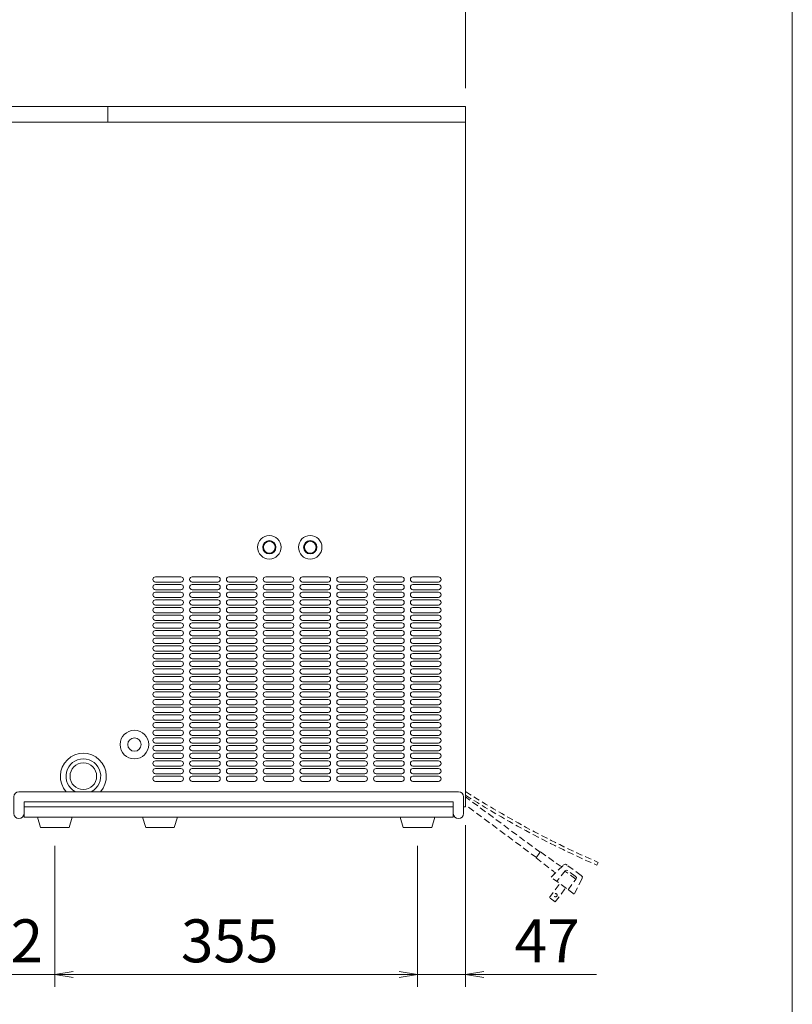
# Model space of a CAD drawing. Units: millimetres. Extents: x -12 to 3278, y -849 to 2572.
# Drawn here: x 2522 to 3278, y -102 to 861 of the extents above; entities that cross this region are included whole.
import ezdxf

# ---------------------------------------------------------------- set-up
doc = ezdxf.new("R2010")
doc.units = ezdxf.units.MM
doc.linetypes.add('DASHED2', pattern=[9.524999999999995, 6.349999999999997, -3.174999999999998])
doc.layers.get('0').update_dxf_attribs({"lineweight": 18})
for name, color, linetype, lineweight in [('AM_5', 51, 'Continuous', 18), ('図面枠', 111, 'Continuous', 15), ('弱線', 133, 'Continuous', 9), ('略図不要線', 252, 'DASHED2', 18)]:
    doc.layers.add(name, color=color, linetype=linetype, lineweight=lineweight)
doc.styles.get("Standard").update_dxf_attribs({"font": 'simplex.shx', "bigfont": 'bigfont.shx'})

# ---------------------------------------------------------------- blocks, each defined once
blk = doc.blocks.new('A$C72807BAD')
at = {"color": 0, "linetype": 'ByBlock', "lineweight": -2}
for p, q in [((107.2500001113636, -182.2500001795624), (105.7500001113637, -182.5000001795624)), ((107.2500001113636, -182.2500001795645), (105.7500001113637, -182.5000001795645)), ((107.2500001113636, -182.7500001795624), (105.7500001113637, -182.5000001795624)), ((105.7500001113637, -182.5000001795624), (107.2500001113636, -182.5000001795624)), ((107.2500001113636, -182.7500001795645), (105.7500001113637, -182.5000001795645)), ((105.7500001113637, -182.5000001795645), (107.2500001113636, -182.5000001795645)), ((133.8333334758528, -182.2500001795624), (135.3333334758528, -182.5000001795624)), ((133.8333334758528, -182.2500001795624), (135.3333334758528, -182.5000001795624)), ((133.8333334758528, -182.7500001795624), (135.3333334758528, -182.5000001795624)), ((135.3333334758528, -182.5000001795624), (133.8333334758528, -182.5000001795624)), ((133.8333334758528, -182.7500001795624), (135.3333334758528, -182.5000001795624)), ((135.3333334758528, -182.5000001795624), (133.8333334758528, -182.5000001795624)), ((140.7500001466455, -182.2500001795624), (139.2500001466455, -182.5000001795624)), ((140.7500001466455, -182.7500001795624), (139.2500001466455, -182.5000001795624)), ((139.2500001466455, -182.5000001795624), (140.7500001466455, -182.5000001795624))]:
    blk.add_line(p, q, dxfattribs=at)
at = {"layer": 'AM_5', "color": 4, "lineweight": 9}
for p, q in [((139.2500001466455, -110.2500001176818), (139.2500001466455, -84.75000011768178)), ((139.2500001466455, -110.2500001176818), (139.2500001466455, -91.7500001176818)), ((139.2500001466455, -110.2500001176818), (139.2500001466455, -98.7500001176818)), ((139.2500001466455, -170.333333511137), (139.2500001466455, -183.5000001795624)), ((105.7500001113637, -172.000000179561), (105.7500001113637, -183.5000001795624)), ((105.7500001113637, -172.000000179561), (105.7500001113637, -183.5000001795645)), ((135.3333334758528, -172.000000179561), (135.3333334758528, -183.5000001795624)), ((135.3333334758528, -172.000000179561), (135.3333334758528, -183.5000001795624)), ((98.916666770835, -182.5000001795645), (105.7500001113637, -182.5000001795645)), ((107.2500001113636, -182.5000001795624), (133.8333334758528, -182.5000001795624)), ((107.2500001113636, -182.5000001795645), (108.7500001113637, -182.5000001795645)), ((133.8333334758528, -182.5000001795624), (132.3333334758528, -182.5000001795624)), ((135.3333334758528, -182.5000001795624), (139.2500001466455, -182.5000001795624)), ((140.7500001466455, -182.5000001795624), (149.9166668133122, -182.5000001795624))]:
    blk.add_line(p, q, dxfattribs=at)
at = {"layer": '図面枠'}
blk.add_line((165.8949396818916, 37.88287193213216), (165.8949396818915, -247.2026466467033), dxfattribs=at)
at = {"layer": 'AM_5'}
for s, p in [('82', (99.50000010776598, -181.5000001795645)), ('355', (116.0416667936082, -181.5000001795624)), ('47', (143.2500001466455, -181.5000001795624))]:
    blk.add_text(s, height=3.5, dxfattribs=at).set_placement(p)

msp = doc.modelspace()

# ---------------------------------------------------------------- linework, layer by layer
msp.add_line((2607.807692405158, 776.223893982014), (2607.807692405158, 761.2238939819174))
for points in [[(2487.807692405085, 776.223893982014), (2957.807692405085, 776.223893982014), (2957.807692405085, 761.2238939819174), (2487.807692405085, 761.2238939819176)], [(2945.807692405085, 81.22389398196219), (2525.807692405085, 81.22389398196219), (2525.807692405085, 91.2238939819622), (2945.807692405085, 91.2238939819622)]]:
    msp.add_lwpolyline(points, close=True)
for points in [[(2955.807692405085, 91.22389398196196), (2957.807692405085, 91.2238939819622), (2957.807692405085, 761.2238939819174)], [(2525.807692405085, 91.22389398192128), (2945.807692405085, 91.22389398196103)], [(2572.807692405082, 81.22389398196219), (2569.807692405058, 71.22389398192672), (2541.807692405083, 71.22389398194854), (2538.807692405077, 81.22389398196219)], [(2675.807692405082, 81.22389398196219), (2672.807692405058, 71.22389398192672), (2644.807692405083, 71.22389398194854), (2641.807692405079, 81.22389398196219)], [(2927.807692405082, 81.22389398196219), (2924.807692405058, 71.22389398192672), (2896.807692405083, 71.22389398194854), (2893.807692405078, 81.22389398196219)]]:
    msp.add_lwpolyline(points)
msp.add_lwpolyline([(2515.807692405085, 84.72389398196218), (2515.807692405085, 101.1238939819623, -0.4142135623730951), (2520.807692405086, 106.1238939819623), (2950.807692405085, 106.1238939819623, -0.4142135623730951), (2955.807692405085, 101.1238939819623), (2955.807692405085, 84.72389398196218, -0.9999999999999927), (2945.807692405085, 84.72389398196218), (2945.807692405085, 96.12389398196228), (2525.807692405085, 96.12389398196228), (2525.807692405085, 84.72389398196218, -1.000000000000001)], format="xyb", close=True)
for centre, radius in [((2765.807692405085, 345.2238939819622), 11.5), ((2805.807692405085, 345.2238939819622), 11.5), ((2765.807692405085, 345.2238939819622), 6.5), ((2805.807692405085, 345.2238939819622), 6.5), ((2633.807692405085, 152.2238939819622), 14), ((2633.807692405085, 152.2238939819622), 6.5), ((2583.807692405085, 121.2238939819622), 13)]:
    msp.add_circle(centre, radius)
for radius, start, end in [(22.5, 317.8471210865563, 222.1528789134413), (17, 297.3476744027987, 242.6523255972013)]:
    msp.add_arc((2583.807692405085, 121.2238939819622), radius, start, end)
at = {"layer": '弱線'}
for points in [[(2654.307692405085, 311.2238939819622, -0.9999999999999998), (2654.307692405085, 316.2238939819622), (2679.307692405085, 316.2238939819622, -0.9999999999999998), (2679.307692405085, 311.2238939819622)], [(2654.307692405085, 303.7238939819622, -0.9999999999999998), (2654.307692405085, 308.7238939819622), (2679.307692405085, 308.7238939819622, -0.9999999999999998), (2679.307692405085, 303.7238939819622)], [(2690.307692405085, 311.2238939819622, -0.9999999999999998), (2690.307692405085, 316.2238939819622), (2715.307692405085, 316.2238939819622, -0.9999999999999998), (2715.307692405085, 311.2238939819622)], [(2690.307692405085, 303.7238939819622, -0.9999999999999998), (2690.307692405085, 308.7238939819622), (2715.307692405085, 308.7238939819622, -0.9999999999999998), (2715.307692405085, 303.7238939819622)], [(2726.307692405085, 311.2238939819622, -0.9999999999999998), (2726.307692405085, 316.2238939819622), (2751.307692405085, 316.2238939819622, -0.9999999999999998), (2751.307692405085, 311.2238939819622)], [(2726.307692405085, 303.7238939819622, -0.9999999999999998), (2726.307692405085, 308.7238939819622), (2751.307692405085, 308.7238939819622, -0.9999999999999998), (2751.307692405085, 303.7238939819622)], [(2762.307692405085, 311.2238939819622, -0.9999999999999998), (2762.307692405085, 316.2238939819622), (2787.307692405085, 316.2238939819622, -0.9999999999999998), (2787.307692405085, 311.2238939819622)], [(2762.307692405085, 303.7238939819622, -0.9999999999999998), (2762.307692405085, 308.7238939819622), (2787.307692405085, 308.7238939819622, -0.9999999999999998), (2787.307692405085, 303.7238939819622)], [(2798.307692405085, 311.2238939819622, -0.9999999999999998), (2798.307692405085, 316.2238939819622), (2823.307692405085, 316.2238939819622, -0.9999999999999998), (2823.307692405085, 311.2238939819622)], [(2798.307692405085, 303.7238939819622, -0.9999999999999998), (2798.307692405085, 308.7238939819622), (2823.307692405085, 308.7238939819622, -0.9999999999999998), (2823.307692405085, 303.7238939819622)], [(2834.307692405085, 311.2238939819622, -0.9999999999999998), (2834.307692405085, 316.2238939819622), (2859.307692405085, 316.2238939819622, -0.9999999999999998), (2859.307692405085, 311.2238939819622)], [(2834.307692405085, 303.7238939819622, -0.9999999999999998), (2834.307692405085, 308.7238939819622), (2859.307692405085, 308.7238939819622, -0.9999999999999998), (2859.307692405085, 303.7238939819622)], [(2870.307692405085, 311.2238939819622, -0.9999999999999998), (2870.307692405085, 316.2238939819622), (2895.307692405085, 316.2238939819622, -0.9999999999999998), (2895.307692405085, 311.2238939819622)], [(2870.307692405085, 303.7238939819622, -0.9999999999999998), (2870.307692405085, 308.7238939819622), (2895.307692405085, 308.7238939819622, -0.9999999999999998), (2895.307692405085, 303.7238939819622)], [(2906.307692405085, 311.2238939819622, -0.9999999999999998), (2906.307692405085, 316.2238939819622), (2931.307692405085, 316.2238939819622, -0.9999999999999998), (2931.307692405085, 311.2238939819622)], [(2906.307692405085, 303.7238939819622, -0.9999999999999998), (2906.307692405085, 308.7238939819622), (2931.307692405085, 308.7238939819622, -0.9999999999999998), (2931.307692405085, 303.7238939819622)], [(2654.307692405085, 296.2238939819622, -0.9999999999999998), (2654.307692405085, 301.2238939819622), (2679.307692405085, 301.2238939819622, -0.9999999999999998), (2679.307692405085, 296.2238939819622)], [(2690.307692405085, 296.2238939819622, -0.9999999999999998), (2690.307692405085, 301.2238939819622), (2715.307692405085, 301.2238939819622, -0.9999999999999998), (2715.307692405085, 296.2238939819622)], [(2726.307692405085, 296.2238939819622, -0.9999999999999998), (2726.307692405085, 301.2238939819622), (2751.307692405085, 301.2238939819622, -0.9999999999999998), (2751.307692405085, 296.2238939819622)], [(2762.307692405085, 296.2238939819622, -0.9999999999999998), (2762.307692405085, 301.2238939819622), (2787.307692405085, 301.2238939819622, -0.9999999999999998), (2787.307692405085, 296.2238939819622)], [(2798.307692405085, 296.2238939819622, -0.9999999999999998), (2798.307692405085, 301.2238939819622), (2823.307692405085, 301.2238939819622, -0.9999999999999998), (2823.307692405085, 296.2238939819622)], [(2834.307692405085, 296.2238939819622, -0.9999999999999998), (2834.307692405085, 301.2238939819622), (2859.307692405085, 301.2238939819622, -0.9999999999999998), (2859.307692405085, 296.2238939819622)], [(2870.307692405085, 296.2238939819622, -0.9999999999999998), (2870.307692405085, 301.2238939819622), (2895.307692405085, 301.2238939819622, -0.9999999999999998), (2895.307692405085, 296.2238939819622)], [(2906.307692405085, 296.2238939819622, -0.9999999999999998), (2906.307692405085, 301.2238939819622), (2931.307692405085, 301.2238939819622, -0.9999999999999998), (2931.307692405085, 296.2238939819622)], [(2654.307692405085, 288.7238939819622, -0.9999999999999998), (2654.307692405085, 293.7238939819622), (2679.307692405085, 293.7238939819622, -0.9999999999999998), (2679.307692405085, 288.7238939819622)], [(2690.307692405085, 288.7238939819622, -0.9999999999999998), (2690.307692405085, 293.7238939819622), (2715.307692405085, 293.7238939819622, -0.9999999999999998), (2715.307692405085, 288.7238939819622)], [(2726.307692405085, 288.7238939819622, -0.9999999999999998), (2726.307692405085, 293.7238939819622), (2751.307692405085, 293.7238939819622, -0.9999999999999998), (2751.307692405085, 288.7238939819622)], [(2762.307692405085, 288.7238939819622, -0.9999999999999998), (2762.307692405085, 293.7238939819622), (2787.307692405085, 293.7238939819622, -0.9999999999999998), (2787.307692405085, 288.7238939819622)], [(2798.307692405085, 288.7238939819622, -0.9999999999999998), (2798.307692405085, 293.7238939819622), (2823.307692405085, 293.7238939819622, -0.9999999999999998), (2823.307692405085, 288.7238939819622)], [(2834.307692405085, 288.7238939819622, -0.9999999999999998), (2834.307692405085, 293.7238939819622), (2859.307692405085, 293.7238939819622, -0.9999999999999998), (2859.307692405085, 288.7238939819622)], [(2870.307692405085, 288.7238939819622, -0.9999999999999998), (2870.307692405085, 293.7238939819622), (2895.307692405085, 293.7238939819622, -0.9999999999999998), (2895.307692405085, 288.7238939819622)], [(2906.307692405085, 288.7238939819622, -0.9999999999999998), (2906.307692405085, 293.7238939819622), (2931.307692405085, 293.7238939819622, -0.9999999999999998), (2931.307692405085, 288.7238939819622)], [(2654.307692405085, 281.2238939819622, -0.9999999999999998), (2654.307692405085, 286.2238939819622), (2679.307692405085, 286.2238939819622, -0.9999999999999998), (2679.307692405085, 281.2238939819622)], [(2690.307692405085, 281.2238939819622, -0.9999999999999998), (2690.307692405085, 286.2238939819622), (2715.307692405085, 286.2238939819622, -0.9999999999999998), (2715.307692405085, 281.2238939819622)], [(2726.307692405085, 281.2238939819622, -0.9999999999999998), (2726.307692405085, 286.2238939819622), (2751.307692405085, 286.2238939819622, -0.9999999999999998), (2751.307692405085, 281.2238939819622)], [(2762.307692405085, 281.2238939819622, -0.9999999999999998), (2762.307692405085, 286.2238939819622), (2787.307692405085, 286.2238939819622, -0.9999999999999998), (2787.307692405085, 281.2238939819622)], [(2798.307692405085, 281.2238939819622, -0.9999999999999998), (2798.307692405085, 286.2238939819622), (2823.307692405085, 286.2238939819622, -0.9999999999999998), (2823.307692405085, 281.2238939819622)], [(2834.307692405085, 281.2238939819622, -0.9999999999999998), (2834.307692405085, 286.2238939819622), (2859.307692405085, 286.2238939819622, -0.9999999999999998), (2859.307692405085, 281.2238939819622)], [(2870.307692405085, 281.2238939819622, -0.9999999999999998), (2870.307692405085, 286.2238939819622), (2895.307692405085, 286.2238939819622, -0.9999999999999998), (2895.307692405085, 281.2238939819622)], [(2906.307692405085, 281.2238939819622, -0.9999999999999998), (2906.307692405085, 286.2238939819622), (2931.307692405085, 286.2238939819622, -0.9999999999999998), (2931.307692405085, 281.2238939819622)], [(2654.307692405085, 273.7238939819622, -0.9999999999999998), (2654.307692405085, 278.7238939819622), (2679.307692405085, 278.7238939819622, -0.9999999999999998), (2679.307692405085, 273.7238939819622)], [(2654.307692405085, 266.2238939819622, -0.9999999999999998), (2654.307692405085, 271.2238939819622), (2679.307692405085, 271.2238939819622, -0.9999999999999998), (2679.307692405085, 266.2238939819622)], [(2690.307692405085, 273.7238939819622, -0.9999999999999998), (2690.307692405085, 278.7238939819622), (2715.307692405085, 278.7238939819622, -0.9999999999999998), (2715.307692405085, 273.7238939819622)], [(2690.307692405085, 266.2238939819622, -0.9999999999999998), (2690.307692405085, 271.2238939819622), (2715.307692405085, 271.2238939819622, -0.9999999999999998), (2715.307692405085, 266.2238939819622)], [(2726.307692405085, 273.7238939819622, -0.9999999999999998), (2726.307692405085, 278.7238939819622), (2751.307692405085, 278.7238939819622, -0.9999999999999998), (2751.307692405085, 273.7238939819622)], [(2726.307692405085, 266.2238939819622, -0.9999999999999998), (2726.307692405085, 271.2238939819622), (2751.307692405085, 271.2238939819622, -0.9999999999999998), (2751.307692405085, 266.2238939819622)], [(2762.307692405085, 273.7238939819622, -0.9999999999999998), (2762.307692405085, 278.7238939819622), (2787.307692405085, 278.7238939819622, -0.9999999999999998), (2787.307692405085, 273.7238939819622)], [(2762.307692405085, 266.2238939819622, -0.9999999999999998), (2762.307692405085, 271.2238939819622), (2787.307692405085, 271.2238939819622, -0.9999999999999998), (2787.307692405085, 266.2238939819622)], [(2798.307692405085, 273.7238939819622, -0.9999999999999998), (2798.307692405085, 278.7238939819622), (2823.307692405085, 278.7238939819622, -0.9999999999999998), (2823.307692405085, 273.7238939819622)], [(2798.307692405085, 266.2238939819622, -0.9999999999999998), (2798.307692405085, 271.2238939819622), (2823.307692405085, 271.2238939819622, -0.9999999999999998), (2823.307692405085, 266.2238939819622)], [(2834.307692405085, 273.7238939819622, -0.9999999999999998), (2834.307692405085, 278.7238939819622), (2859.307692405085, 278.7238939819622, -0.9999999999999998), (2859.307692405085, 273.7238939819622)], [(2834.307692405085, 266.2238939819622, -0.9999999999999998), (2834.307692405085, 271.2238939819622), (2859.307692405085, 271.2238939819622, -0.9999999999999998), (2859.307692405085, 266.2238939819622)], [(2870.307692405085, 273.7238939819622, -0.9999999999999998), (2870.307692405085, 278.7238939819622), (2895.307692405085, 278.7238939819622, -0.9999999999999998), (2895.307692405085, 273.7238939819622)], [(2870.307692405085, 266.2238939819622, -0.9999999999999998), (2870.307692405085, 271.2238939819622), (2895.307692405085, 271.2238939819622, -0.9999999999999998), (2895.307692405085, 266.2238939819622)], [(2906.307692405085, 273.7238939819622, -0.9999999999999998), (2906.307692405085, 278.7238939819622), (2931.307692405085, 278.7238939819622, -0.9999999999999998), (2931.307692405085, 273.7238939819622)], [(2906.307692405085, 266.2238939819622, -0.9999999999999998), (2906.307692405085, 271.2238939819622), (2931.307692405085, 271.2238939819622, -0.9999999999999998), (2931.307692405085, 266.2238939819622)], [(2654.307692405085, 258.7238939819622, -0.9999999999999998), (2654.307692405085, 263.7238939819622), (2679.307692405085, 263.7238939819622, -0.9999999999999998), (2679.307692405085, 258.7238939819622)], [(2690.307692405085, 258.7238939819622, -0.9999999999999998), (2690.307692405085, 263.7238939819622), (2715.307692405085, 263.7238939819622, -0.9999999999999998), (2715.307692405085, 258.7238939819622)], [(2726.307692405085, 258.7238939819622, -0.9999999999999998), (2726.307692405085, 263.7238939819622), (2751.307692405085, 263.7238939819622, -0.9999999999999998), (2751.307692405085, 258.7238939819622)], [(2762.307692405085, 258.7238939819622, -0.9999999999999998), (2762.307692405085, 263.7238939819622), (2787.307692405085, 263.7238939819622, -0.9999999999999998), (2787.307692405085, 258.7238939819622)], [(2798.307692405085, 258.7238939819622, -0.9999999999999998), (2798.307692405085, 263.7238939819622), (2823.307692405085, 263.7238939819622, -0.9999999999999998), (2823.307692405085, 258.7238939819622)], [(2834.307692405085, 258.7238939819622, -0.9999999999999998), (2834.307692405085, 263.7238939819622), (2859.307692405085, 263.7238939819622, -0.9999999999999998), (2859.307692405085, 258.7238939819622)], [(2870.307692405085, 258.7238939819622, -0.9999999999999998), (2870.307692405085, 263.7238939819622), (2895.307692405085, 263.7238939819622, -0.9999999999999998), (2895.307692405085, 258.7238939819622)], [(2906.307692405085, 258.7238939819622, -0.9999999999999998), (2906.307692405085, 263.7238939819622), (2931.307692405085, 263.7238939819622, -0.9999999999999998), (2931.307692405085, 258.7238939819622)], [(2654.307692405085, 251.2238939819622, -0.9999999999999998), (2654.307692405085, 256.2238939819622), (2679.307692405085, 256.2238939819622, -0.9999999999999998), (2679.307692405085, 251.2238939819622)], [(2690.307692405085, 251.2238939819622, -0.9999999999999998), (2690.307692405085, 256.2238939819622), (2715.307692405085, 256.2238939819622, -0.9999999999999998), (2715.307692405085, 251.2238939819622)], [(2726.307692405085, 251.2238939819622, -0.9999999999999998), (2726.307692405085, 256.2238939819622), (2751.307692405085, 256.2238939819622, -0.9999999999999998), (2751.307692405085, 251.2238939819622)], [(2762.307692405085, 251.2238939819622, -0.9999999999999998), (2762.307692405085, 256.2238939819622), (2787.307692405085, 256.2238939819622, -0.9999999999999998), (2787.307692405085, 251.2238939819622)], [(2798.307692405085, 251.2238939819622, -0.9999999999999998), (2798.307692405085, 256.2238939819622), (2823.307692405085, 256.2238939819622, -0.9999999999999998), (2823.307692405085, 251.2238939819622)], [(2834.307692405085, 251.2238939819622, -0.9999999999999998), (2834.307692405085, 256.2238939819622), (2859.307692405085, 256.2238939819622, -0.9999999999999998), (2859.307692405085, 251.2238939819622)], [(2870.307692405085, 251.2238939819622, -0.9999999999999998), (2870.307692405085, 256.2238939819622), (2895.307692405085, 256.2238939819622, -0.9999999999999998), (2895.307692405085, 251.2238939819622)], [(2906.307692405085, 251.2238939819622, -0.9999999999999998), (2906.307692405085, 256.2238939819622), (2931.307692405085, 256.2238939819622, -0.9999999999999998), (2931.307692405085, 251.2238939819622)], [(2654.307692405085, 243.7238939819622, -0.9999999999999998), (2654.307692405085, 248.7238939819622), (2679.307692405085, 248.7238939819622, -0.9999999999999998), (2679.307692405085, 243.7238939819622)], [(2654.307692405085, 236.2238939819622, -0.9999999999999998), (2654.307692405085, 241.2238939819622), (2679.307692405085, 241.2238939819622, -0.9999999999999998), (2679.307692405085, 236.2238939819622)], [(2690.307692405085, 243.7238939819622, -0.9999999999999998), (2690.307692405085, 248.7238939819622), (2715.307692405085, 248.7238939819622, -0.9999999999999998), (2715.307692405085, 243.7238939819622)], [(2690.307692405085, 236.2238939819622, -0.9999999999999998), (2690.307692405085, 241.2238939819622), (2715.307692405085, 241.2238939819622, -0.9999999999999998), (2715.307692405085, 236.2238939819622)], [(2726.307692405085, 243.7238939819622, -0.9999999999999998), (2726.307692405085, 248.7238939819622), (2751.307692405085, 248.7238939819622, -0.9999999999999998), (2751.307692405085, 243.7238939819622)], [(2726.307692405085, 236.2238939819622, -0.9999999999999998), (2726.307692405085, 241.2238939819622), (2751.307692405085, 241.2238939819622, -0.9999999999999998), (2751.307692405085, 236.2238939819622)], [(2762.307692405085, 243.7238939819622, -0.9999999999999998), (2762.307692405085, 248.7238939819622), (2787.307692405085, 248.7238939819622, -0.9999999999999998), (2787.307692405085, 243.7238939819622)], [(2762.307692405085, 236.2238939819622, -0.9999999999999998), (2762.307692405085, 241.2238939819622), (2787.307692405085, 241.2238939819622, -0.9999999999999998), (2787.307692405085, 236.2238939819622)], [(2798.307692405085, 243.7238939819622, -0.9999999999999998), (2798.307692405085, 248.7238939819622), (2823.307692405085, 248.7238939819622, -0.9999999999999998), (2823.307692405085, 243.7238939819622)], [(2798.307692405085, 236.2238939819622, -0.9999999999999998), (2798.307692405085, 241.2238939819622), (2823.307692405085, 241.2238939819622, -0.9999999999999998), (2823.307692405085, 236.2238939819622)], [(2834.307692405085, 243.7238939819622, -0.9999999999999998), (2834.307692405085, 248.7238939819622), (2859.307692405085, 248.7238939819622, -0.9999999999999998), (2859.307692405085, 243.7238939819622)], [(2834.307692405085, 236.2238939819622, -0.9999999999999998), (2834.307692405085, 241.2238939819622), (2859.307692405085, 241.2238939819622, -0.9999999999999998), (2859.307692405085, 236.2238939819622)], [(2870.307692405085, 243.7238939819622, -0.9999999999999998), (2870.307692405085, 248.7238939819622), (2895.307692405085, 248.7238939819622, -0.9999999999999998), (2895.307692405085, 243.7238939819622)], [(2870.307692405085, 236.2238939819622, -0.9999999999999998), (2870.307692405085, 241.2238939819622), (2895.307692405085, 241.2238939819622, -0.9999999999999998), (2895.307692405085, 236.2238939819622)], [(2906.307692405085, 243.7238939819622, -0.9999999999999998), (2906.307692405085, 248.7238939819622), (2931.307692405085, 248.7238939819622, -0.9999999999999998), (2931.307692405085, 243.7238939819622)], [(2906.307692405085, 236.2238939819622, -0.9999999999999998), (2906.307692405085, 241.2238939819622), (2931.307692405085, 241.2238939819622, -0.9999999999999998), (2931.307692405085, 236.2238939819622)], [(2654.307692405085, 228.7238939819622, -0.9999999999999998), (2654.307692405085, 233.7238939819622), (2679.307692405085, 233.7238939819622, -0.9999999999999998), (2679.307692405085, 228.7238939819622)], [(2690.307692405085, 228.7238939819622, -0.9999999999999998), (2690.307692405085, 233.7238939819622), (2715.307692405085, 233.7238939819622, -0.9999999999999998), (2715.307692405085, 228.7238939819622)], [(2726.307692405085, 228.7238939819622, -0.9999999999999998), (2726.307692405085, 233.7238939819622), (2751.307692405085, 233.7238939819622, -0.9999999999999998), (2751.307692405085, 228.7238939819622)], [(2762.307692405085, 228.7238939819622, -0.9999999999999998), (2762.307692405085, 233.7238939819622), (2787.307692405085, 233.7238939819622, -0.9999999999999998), (2787.307692405085, 228.7238939819622)], [(2798.307692405085, 228.7238939819622, -0.9999999999999998), (2798.307692405085, 233.7238939819622), (2823.307692405085, 233.7238939819622, -0.9999999999999998), (2823.307692405085, 228.7238939819622)], [(2834.307692405085, 228.7238939819622, -0.9999999999999998), (2834.307692405085, 233.7238939819622), (2859.307692405085, 233.7238939819622, -0.9999999999999998), (2859.307692405085, 228.7238939819622)], [(2870.307692405085, 228.7238939819622, -0.9999999999999998), (2870.307692405085, 233.7238939819622), (2895.307692405085, 233.7238939819622, -0.9999999999999998), (2895.307692405085, 228.7238939819622)], [(2906.307692405085, 228.7238939819622, -0.9999999999999998), (2906.307692405085, 233.7238939819622), (2931.307692405085, 233.7238939819622, -0.9999999999999998), (2931.307692405085, 228.7238939819622)], [(2654.307692405085, 221.2238939819622, -0.9999999999999998), (2654.307692405085, 226.2238939819622), (2679.307692405085, 226.2238939819622, -0.9999999999999998), (2679.307692405085, 221.2238939819622)], [(2690.307692405085, 221.2238939819622, -0.9999999999999998), (2690.307692405085, 226.2238939819622), (2715.307692405085, 226.2238939819622, -0.9999999999999998), (2715.307692405085, 221.2238939819622)], [(2726.307692405085, 221.2238939819622, -0.9999999999999998), (2726.307692405085, 226.2238939819622), (2751.307692405085, 226.2238939819622, -0.9999999999999998), (2751.307692405085, 221.2238939819622)], [(2762.307692405085, 221.2238939819622, -0.9999999999999998), (2762.307692405085, 226.2238939819622), (2787.307692405085, 226.2238939819622, -0.9999999999999998), (2787.307692405085, 221.2238939819622)], [(2798.307692405085, 221.2238939819622, -0.9999999999999998), (2798.307692405085, 226.2238939819622), (2823.307692405085, 226.2238939819622, -0.9999999999999998), (2823.307692405085, 221.2238939819622)], [(2834.307692405085, 221.2238939819622, -0.9999999999999998), (2834.307692405085, 226.2238939819622), (2859.307692405085, 226.2238939819622, -0.9999999999999998), (2859.307692405085, 221.2238939819622)], [(2870.307692405085, 221.2238939819622, -0.9999999999999998), (2870.307692405085, 226.2238939819622), (2895.307692405085, 226.2238939819622, -0.9999999999999998), (2895.307692405085, 221.2238939819622)], [(2906.307692405085, 221.2238939819622, -0.9999999999999998), (2906.307692405085, 226.2238939819622), (2931.307692405085, 226.2238939819622, -0.9999999999999998), (2931.307692405085, 221.2238939819622)], [(2654.307692405085, 213.7238939819622, -0.9999999999999998), (2654.307692405085, 218.7238939819622), (2679.307692405085, 218.7238939819622, -0.9999999999999998), (2679.307692405085, 213.7238939819622)], [(2690.307692405085, 213.7238939819622, -0.9999999999999998), (2690.307692405085, 218.7238939819622), (2715.307692405085, 218.7238939819622, -0.9999999999999998), (2715.307692405085, 213.7238939819622)], [(2726.307692405085, 213.7238939819622, -0.9999999999999998), (2726.307692405085, 218.7238939819622), (2751.307692405085, 218.7238939819622, -0.9999999999999998), (2751.307692405085, 213.7238939819622)], [(2762.307692405085, 213.7238939819622, -0.9999999999999998), (2762.307692405085, 218.7238939819622), (2787.307692405085, 218.7238939819622, -0.9999999999999998), (2787.307692405085, 213.7238939819622)], [(2798.307692405085, 213.7238939819622, -0.9999999999999998), (2798.307692405085, 218.7238939819622), (2823.307692405085, 218.7238939819622, -0.9999999999999998), (2823.307692405085, 213.7238939819622)], [(2834.307692405085, 213.7238939819622, -0.9999999999999998), (2834.307692405085, 218.7238939819622), (2859.307692405085, 218.7238939819622, -0.9999999999999998), (2859.307692405085, 213.7238939819622)], [(2870.307692405085, 213.7238939819622, -0.9999999999999998), (2870.307692405085, 218.7238939819622), (2895.307692405085, 218.7238939819622, -0.9999999999999998), (2895.307692405085, 213.7238939819622)], [(2906.307692405085, 213.7238939819622, -0.9999999999999998), (2906.307692405085, 218.7238939819622), (2931.307692405085, 218.7238939819622, -0.9999999999999998), (2931.307692405085, 213.7238939819622)], [(2654.307692405085, 206.2238939819622, -0.9999999999999998), (2654.307692405085, 211.2238939819622), (2679.307692405085, 211.2238939819622, -0.9999999999999998), (2679.307692405085, 206.2238939819622)], [(2654.307692405085, 198.7238939819622, -0.9999999999999998), (2654.307692405085, 203.7238939819622), (2679.307692405085, 203.7238939819622, -0.9999999999999998), (2679.307692405085, 198.7238939819622)], [(2690.307692405085, 206.2238939819622, -0.9999999999999998), (2690.307692405085, 211.2238939819622), (2715.307692405085, 211.2238939819622, -0.9999999999999998), (2715.307692405085, 206.2238939819622)], [(2690.307692405085, 198.7238939819622, -0.9999999999999998), (2690.307692405085, 203.7238939819622), (2715.307692405085, 203.7238939819622, -0.9999999999999998), (2715.307692405085, 198.7238939819622)], [(2726.307692405085, 206.2238939819622, -0.9999999999999998), (2726.307692405085, 211.2238939819622), (2751.307692405085, 211.2238939819622, -0.9999999999999998), (2751.307692405085, 206.2238939819622)], [(2726.307692405085, 198.7238939819622, -0.9999999999999998), (2726.307692405085, 203.7238939819622), (2751.307692405085, 203.7238939819622, -0.9999999999999998), (2751.307692405085, 198.7238939819622)], [(2762.307692405085, 206.2238939819622, -0.9999999999999998), (2762.307692405085, 211.2238939819622), (2787.307692405085, 211.2238939819622, -0.9999999999999998), (2787.307692405085, 206.2238939819622)], [(2762.307692405085, 198.7238939819622, -0.9999999999999998), (2762.307692405085, 203.7238939819622), (2787.307692405085, 203.7238939819622, -0.9999999999999998), (2787.307692405085, 198.7238939819622)], [(2798.307692405085, 206.2238939819622, -0.9999999999999998), (2798.307692405085, 211.2238939819622), (2823.307692405085, 211.2238939819622, -0.9999999999999998), (2823.307692405085, 206.2238939819622)], [(2798.307692405085, 198.7238939819622, -0.9999999999999998), (2798.307692405085, 203.7238939819622), (2823.307692405085, 203.7238939819622, -0.9999999999999998), (2823.307692405085, 198.7238939819622)], [(2834.307692405085, 206.2238939819622, -0.9999999999999998), (2834.307692405085, 211.2238939819622), (2859.307692405085, 211.2238939819622, -0.9999999999999998), (2859.307692405085, 206.2238939819622)], [(2834.307692405085, 198.7238939819622, -0.9999999999999998), (2834.307692405085, 203.7238939819622), (2859.307692405085, 203.7238939819622, -0.9999999999999998), (2859.307692405085, 198.7238939819622)], [(2870.307692405085, 206.2238939819622, -0.9999999999999998), (2870.307692405085, 211.2238939819622), (2895.307692405085, 211.2238939819622, -0.9999999999999998), (2895.307692405085, 206.2238939819622)], [(2870.307692405085, 198.7238939819622, -0.9999999999999998), (2870.307692405085, 203.7238939819622), (2895.307692405085, 203.7238939819622, -0.9999999999999998), (2895.307692405085, 198.7238939819622)], [(2906.307692405085, 206.2238939819622, -0.9999999999999998), (2906.307692405085, 211.2238939819622), (2931.307692405085, 211.2238939819622, -0.9999999999999998), (2931.307692405085, 206.2238939819622)], [(2906.307692405085, 198.7238939819622, -0.9999999999999998), (2906.307692405085, 203.7238939819622), (2931.307692405085, 203.7238939819622, -0.9999999999999998), (2931.307692405085, 198.7238939819622)], [(2654.307692405085, 191.2238939819622, -0.9999999999999998), (2654.307692405085, 196.2238939819622), (2679.307692405085, 196.2238939819622, -0.9999999999999998), (2679.307692405085, 191.2238939819622)], [(2690.307692405085, 191.2238939819622, -0.9999999999999998), (2690.307692405085, 196.2238939819622), (2715.307692405085, 196.2238939819622, -0.9999999999999998), (2715.307692405085, 191.2238939819622)], [(2726.307692405085, 191.2238939819622, -0.9999999999999998), (2726.307692405085, 196.2238939819622), (2751.307692405085, 196.2238939819622, -0.9999999999999998), (2751.307692405085, 191.2238939819622)], [(2762.307692405085, 191.2238939819622, -0.9999999999999998), (2762.307692405085, 196.2238939819622), (2787.307692405085, 196.2238939819622, -0.9999999999999998), (2787.307692405085, 191.2238939819622)], [(2798.307692405085, 191.2238939819622, -0.9999999999999998), (2798.307692405085, 196.2238939819622), (2823.307692405085, 196.2238939819622, -0.9999999999999998), (2823.307692405085, 191.2238939819622)], [(2834.307692405085, 191.2238939819622, -0.9999999999999998), (2834.307692405085, 196.2238939819622), (2859.307692405085, 196.2238939819622, -0.9999999999999998), (2859.307692405085, 191.2238939819622)], [(2870.307692405085, 191.2238939819622, -0.9999999999999998), (2870.307692405085, 196.2238939819622), (2895.307692405085, 196.2238939819622, -0.9999999999999998), (2895.307692405085, 191.2238939819622)], [(2906.307692405085, 191.2238939819622, -0.9999999999999998), (2906.307692405085, 196.2238939819622), (2931.307692405085, 196.2238939819622, -0.9999999999999998), (2931.307692405085, 191.2238939819622)], [(2654.307692405085, 183.7238939819622, -0.9999999999999998), (2654.307692405085, 188.7238939819622), (2679.307692405085, 188.7238939819622, -0.9999999999999998), (2679.307692405085, 183.7238939819622)], [(2690.307692405085, 183.7238939819622, -0.9999999999999998), (2690.307692405085, 188.7238939819622), (2715.307692405085, 188.7238939819622, -0.9999999999999998), (2715.307692405085, 183.7238939819622)], [(2726.307692405085, 183.7238939819622, -0.9999999999999998), (2726.307692405085, 188.7238939819622), (2751.307692405085, 188.7238939819622, -0.9999999999999998), (2751.307692405085, 183.7238939819622)], [(2762.307692405085, 183.7238939819622, -0.9999999999999998), (2762.307692405085, 188.7238939819622), (2787.307692405085, 188.7238939819622, -0.9999999999999998), (2787.307692405085, 183.7238939819622)], [(2798.307692405085, 183.7238939819622, -0.9999999999999998), (2798.307692405085, 188.7238939819622), (2823.307692405085, 188.7238939819622, -0.9999999999999998), (2823.307692405085, 183.7238939819622)], [(2834.307692405085, 183.7238939819622, -0.9999999999999998), (2834.307692405085, 188.7238939819622), (2859.307692405085, 188.7238939819622, -0.9999999999999998), (2859.307692405085, 183.7238939819622)], [(2870.307692405085, 183.7238939819622, -0.9999999999999998), (2870.307692405085, 188.7238939819622), (2895.307692405085, 188.7238939819622, -0.9999999999999998), (2895.307692405085, 183.7238939819622)], [(2906.307692405085, 183.7238939819622, -0.9999999999999998), (2906.307692405085, 188.7238939819622), (2931.307692405085, 188.7238939819622, -0.9999999999999998), (2931.307692405085, 183.7238939819622)], [(2654.307692405085, 176.2238939819622, -0.9999999999999998), (2654.307692405085, 181.2238939819622), (2679.307692405085, 181.2238939819622, -0.9999999999999998), (2679.307692405085, 176.2238939819622)], [(2654.307692405085, 168.7238939819622, -0.9999999999999998), (2654.307692405085, 173.7238939819622), (2679.307692405085, 173.7238939819622, -0.9999999999999998), (2679.307692405085, 168.7238939819622)], [(2690.307692405085, 176.2238939819622, -0.9999999999999998), (2690.307692405085, 181.2238939819622), (2715.307692405085, 181.2238939819622, -0.9999999999999998), (2715.307692405085, 176.2238939819622)], [(2690.307692405085, 168.7238939819622, -0.9999999999999998), (2690.307692405085, 173.7238939819622), (2715.307692405085, 173.7238939819622, -0.9999999999999998), (2715.307692405085, 168.7238939819622)], [(2726.307692405085, 176.2238939819622, -0.9999999999999998), (2726.307692405085, 181.2238939819622), (2751.307692405085, 181.2238939819622, -0.9999999999999998), (2751.307692405085, 176.2238939819622)], [(2726.307692405085, 168.7238939819622, -0.9999999999999998), (2726.307692405085, 173.7238939819622), (2751.307692405085, 173.7238939819622, -0.9999999999999998), (2751.307692405085, 168.7238939819622)], [(2762.307692405085, 176.2238939819622, -0.9999999999999998), (2762.307692405085, 181.2238939819622), (2787.307692405085, 181.2238939819622, -0.9999999999999998), (2787.307692405085, 176.2238939819622)], [(2762.307692405085, 168.7238939819622, -0.9999999999999998), (2762.307692405085, 173.7238939819622), (2787.307692405085, 173.7238939819622, -0.9999999999999998), (2787.307692405085, 168.7238939819622)], [(2798.307692405085, 176.2238939819622, -0.9999999999999998), (2798.307692405085, 181.2238939819622), (2823.307692405085, 181.2238939819622, -0.9999999999999998), (2823.307692405085, 176.2238939819622)], [(2798.307692405085, 168.7238939819622, -0.9999999999999998), (2798.307692405085, 173.7238939819622), (2823.307692405085, 173.7238939819622, -0.9999999999999998), (2823.307692405085, 168.7238939819622)], [(2834.307692405085, 176.2238939819622, -0.9999999999999998), (2834.307692405085, 181.2238939819622), (2859.307692405085, 181.2238939819622, -0.9999999999999998), (2859.307692405085, 176.2238939819622)], [(2834.307692405085, 168.7238939819622, -0.9999999999999998), (2834.307692405085, 173.7238939819622), (2859.307692405085, 173.7238939819622, -0.9999999999999998), (2859.307692405085, 168.7238939819622)], [(2870.307692405085, 176.2238939819622, -0.9999999999999998), (2870.307692405085, 181.2238939819622), (2895.307692405085, 181.2238939819622, -0.9999999999999998), (2895.307692405085, 176.2238939819622)], [(2870.307692405085, 168.7238939819622, -0.9999999999999998), (2870.307692405085, 173.7238939819622), (2895.307692405085, 173.7238939819622, -0.9999999999999998), (2895.307692405085, 168.7238939819622)], [(2906.307692405085, 176.2238939819622, -0.9999999999999998), (2906.307692405085, 181.2238939819622), (2931.307692405085, 181.2238939819622, -0.9999999999999998), (2931.307692405085, 176.2238939819622)], [(2906.307692405085, 168.7238939819622, -0.9999999999999998), (2906.307692405085, 173.7238939819622), (2931.307692405085, 173.7238939819622, -0.9999999999999998), (2931.307692405085, 168.7238939819622)], [(2654.307692405085, 161.2238939819622, -0.9999999999999998), (2654.307692405085, 166.2238939819622), (2679.307692405085, 166.2238939819622, -0.9999999999999998), (2679.307692405085, 161.2238939819622)], [(2690.307692405085, 161.2238939819622, -0.9999999999999998), (2690.307692405085, 166.2238939819622), (2715.307692405085, 166.2238939819622, -0.9999999999999998), (2715.307692405085, 161.2238939819622)], [(2726.307692405085, 161.2238939819622, -0.9999999999999998), (2726.307692405085, 166.2238939819622), (2751.307692405085, 166.2238939819622, -0.9999999999999998), (2751.307692405085, 161.2238939819622)], [(2762.307692405085, 161.2238939819622, -0.9999999999999998), (2762.307692405085, 166.2238939819622), (2787.307692405085, 166.2238939819622, -0.9999999999999998), (2787.307692405085, 161.2238939819622)], [(2798.307692405085, 161.2238939819622, -0.9999999999999998), (2798.307692405085, 166.2238939819622), (2823.307692405085, 166.2238939819622, -0.9999999999999998), (2823.307692405085, 161.2238939819622)], [(2834.307692405085, 161.2238939819622, -0.9999999999999998), (2834.307692405085, 166.2238939819622), (2859.307692405085, 166.2238939819622, -0.9999999999999998), (2859.307692405085, 161.2238939819622)], [(2870.307692405085, 161.2238939819622, -0.9999999999999998), (2870.307692405085, 166.2238939819622), (2895.307692405085, 166.2238939819622, -0.9999999999999998), (2895.307692405085, 161.2238939819622)], [(2906.307692405085, 161.2238939819622, -0.9999999999999998), (2906.307692405085, 166.2238939819622), (2931.307692405085, 166.2238939819622, -0.9999999999999998), (2931.307692405085, 161.2238939819622)], [(2654.307692405085, 153.7238939819622, -0.9999999999999998), (2654.307692405085, 158.7238939819622), (2679.307692405085, 158.7238939819622, -0.9999999999999998), (2679.307692405085, 153.7238939819622)], [(2690.307692405085, 153.7238939819622, -0.9999999999999998), (2690.307692405085, 158.7238939819622), (2715.307692405085, 158.7238939819622, -0.9999999999999998), (2715.307692405085, 153.7238939819622)], [(2726.307692405085, 153.7238939819622, -0.9999999999999998), (2726.307692405085, 158.7238939819622), (2751.307692405085, 158.7238939819622, -0.9999999999999998), (2751.307692405085, 153.7238939819622)], [(2762.307692405085, 153.7238939819622, -0.9999999999999998), (2762.307692405085, 158.7238939819622), (2787.307692405085, 158.7238939819622, -0.9999999999999998), (2787.307692405085, 153.7238939819622)], [(2798.307692405085, 153.7238939819622, -0.9999999999999998), (2798.307692405085, 158.7238939819622), (2823.307692405085, 158.7238939819622, -0.9999999999999998), (2823.307692405085, 153.7238939819622)], [(2834.307692405085, 153.7238939819622, -0.9999999999999998), (2834.307692405085, 158.7238939819622), (2859.307692405085, 158.7238939819622, -0.9999999999999998), (2859.307692405085, 153.7238939819622)], [(2870.307692405085, 153.7238939819622, -0.9999999999999998), (2870.307692405085, 158.7238939819622), (2895.307692405085, 158.7238939819622, -0.9999999999999998), (2895.307692405085, 153.7238939819622)], [(2906.307692405085, 153.7238939819622, -0.9999999999999998), (2906.307692405085, 158.7238939819622), (2931.307692405085, 158.7238939819622, -0.9999999999999998), (2931.307692405085, 153.7238939819622)], [(2654.307692405085, 146.2238939819622, -0.9999999999999998), (2654.307692405085, 151.2238939819622), (2679.307692405085, 151.2238939819622, -0.9999999999999998), (2679.307692405085, 146.2238939819622)], [(2690.307692405085, 146.2238939819622, -0.9999999999999998), (2690.307692405085, 151.2238939819622), (2715.307692405085, 151.2238939819622, -0.9999999999999998), (2715.307692405085, 146.2238939819622)], [(2726.307692405085, 146.2238939819622, -0.9999999999999998), (2726.307692405085, 151.2238939819622), (2751.307692405085, 151.2238939819622, -0.9999999999999998), (2751.307692405085, 146.2238939819622)], [(2762.307692405085, 146.2238939819622, -0.9999999999999998), (2762.307692405085, 151.2238939819622), (2787.307692405085, 151.2238939819622, -0.9999999999999998), (2787.307692405085, 146.2238939819622)], [(2798.307692405085, 146.2238939819622, -0.9999999999999998), (2798.307692405085, 151.2238939819622), (2823.307692405085, 151.2238939819622, -0.9999999999999998), (2823.307692405085, 146.2238939819622)], [(2834.307692405085, 146.2238939819622, -0.9999999999999998), (2834.307692405085, 151.2238939819622), (2859.307692405085, 151.2238939819622, -0.9999999999999998), (2859.307692405085, 146.2238939819622)], [(2870.307692405085, 146.2238939819622, -0.9999999999999998), (2870.307692405085, 151.2238939819622), (2895.307692405085, 151.2238939819622, -0.9999999999999998), (2895.307692405085, 146.2238939819622)], [(2906.307692405085, 146.2238939819622, -0.9999999999999998), (2906.307692405085, 151.2238939819622), (2931.307692405085, 151.2238939819622, -0.9999999999999998), (2931.307692405085, 146.2238939819622)], [(2654.307692405085, 138.7238939819622, -0.9999999999999998), (2654.307692405085, 143.7238939819622), (2679.307692405085, 143.7238939819622, -0.9999999999999998), (2679.307692405085, 138.7238939819622)], [(2654.307692405085, 131.2238939819622, -0.9999999999999998), (2654.307692405085, 136.2238939819622), (2679.307692405085, 136.2238939819622, -0.9999999999999998), (2679.307692405085, 131.2238939819622)], [(2690.307692405085, 138.7238939819622, -0.9999999999999998), (2690.307692405085, 143.7238939819622), (2715.307692405085, 143.7238939819622, -0.9999999999999998), (2715.307692405085, 138.7238939819622)], [(2690.307692405085, 131.2238939819622, -0.9999999999999998), (2690.307692405085, 136.2238939819622), (2715.307692405085, 136.2238939819622, -0.9999999999999998), (2715.307692405085, 131.2238939819622)], [(2726.307692405085, 138.7238939819622, -0.9999999999999998), (2726.307692405085, 143.7238939819622), (2751.307692405085, 143.7238939819622, -0.9999999999999998), (2751.307692405085, 138.7238939819622)], [(2726.307692405085, 131.2238939819622, -0.9999999999999998), (2726.307692405085, 136.2238939819622), (2751.307692405085, 136.2238939819622, -0.9999999999999998), (2751.307692405085, 131.2238939819622)], [(2762.307692405085, 138.7238939819622, -0.9999999999999998), (2762.307692405085, 143.7238939819622), (2787.307692405085, 143.7238939819622, -0.9999999999999998), (2787.307692405085, 138.7238939819622)], [(2762.307692405085, 131.2238939819622, -0.9999999999999998), (2762.307692405085, 136.2238939819622), (2787.307692405085, 136.2238939819622, -0.9999999999999998), (2787.307692405085, 131.2238939819622)], [(2798.307692405085, 138.7238939819622, -0.9999999999999998), (2798.307692405085, 143.7238939819622), (2823.307692405085, 143.7238939819622, -0.9999999999999998), (2823.307692405085, 138.7238939819622)], [(2798.307692405085, 131.2238939819622, -0.9999999999999998), (2798.307692405085, 136.2238939819622), (2823.307692405085, 136.2238939819622, -0.9999999999999998), (2823.307692405085, 131.2238939819622)], [(2834.307692405085, 138.7238939819622, -0.9999999999999998), (2834.307692405085, 143.7238939819622), (2859.307692405085, 143.7238939819622, -0.9999999999999998), (2859.307692405085, 138.7238939819622)], [(2834.307692405085, 131.2238939819622, -0.9999999999999998), (2834.307692405085, 136.2238939819622), (2859.307692405085, 136.2238939819622, -0.9999999999999998), (2859.307692405085, 131.2238939819622)], [(2870.307692405085, 138.7238939819622, -0.9999999999999998), (2870.307692405085, 143.7238939819622), (2895.307692405085, 143.7238939819622, -0.9999999999999998), (2895.307692405085, 138.7238939819622)], [(2870.307692405085, 131.2238939819622, -0.9999999999999998), (2870.307692405085, 136.2238939819622), (2895.307692405085, 136.2238939819622, -0.9999999999999998), (2895.307692405085, 131.2238939819622)], [(2906.307692405085, 138.7238939819622, -0.9999999999999998), (2906.307692405085, 143.7238939819622), (2931.307692405085, 143.7238939819622, -0.9999999999999998), (2931.307692405085, 138.7238939819622)], [(2906.307692405085, 131.2238939819622, -0.9999999999999998), (2906.307692405085, 136.2238939819622), (2931.307692405085, 136.2238939819622, -0.9999999999999998), (2931.307692405085, 131.2238939819622)], [(2654.307692405085, 123.7238939819622, -0.9999999999999998), (2654.307692405085, 128.7238939819622), (2679.307692405085, 128.7238939819622, -0.9999999999999998), (2679.307692405085, 123.7238939819622)], [(2690.307692405085, 123.7238939819622, -0.9999999999999998), (2690.307692405085, 128.7238939819622), (2715.307692405085, 128.7238939819622, -0.9999999999999998), (2715.307692405085, 123.7238939819622)], [(2726.307692405085, 123.7238939819622, -0.9999999999999998), (2726.307692405085, 128.7238939819622), (2751.307692405085, 128.7238939819622, -0.9999999999999998), (2751.307692405085, 123.7238939819622)], [(2762.307692405085, 123.7238939819622, -0.9999999999999998), (2762.307692405085, 128.7238939819622), (2787.307692405085, 128.7238939819622, -0.9999999999999998), (2787.307692405085, 123.7238939819622)], [(2798.307692405085, 123.7238939819622, -0.9999999999999998), (2798.307692405085, 128.7238939819622), (2823.307692405085, 128.7238939819622, -0.9999999999999998), (2823.307692405085, 123.7238939819622)], [(2834.307692405085, 123.7238939819622, -0.9999999999999998), (2834.307692405085, 128.7238939819622), (2859.307692405085, 128.7238939819622, -0.9999999999999998), (2859.307692405085, 123.7238939819622)], [(2870.307692405085, 123.7238939819622, -0.9999999999999998), (2870.307692405085, 128.7238939819622), (2895.307692405085, 128.7238939819622, -0.9999999999999998), (2895.307692405085, 123.7238939819622)], [(2906.307692405085, 123.7238939819622, -0.9999999999999998), (2906.307692405085, 128.7238939819622), (2931.307692405085, 128.7238939819622, -0.9999999999999998), (2931.307692405085, 123.7238939819622)], [(2654.307692405085, 116.2238939819622, -0.9999999999999998), (2654.307692405085, 121.2238939819622), (2679.307692405085, 121.2238939819622, -0.9999999999999998), (2679.307692405085, 116.2238939819622)], [(2690.307692405085, 116.2238939819622, -0.9999999999999998), (2690.307692405085, 121.2238939819622), (2715.307692405085, 121.2238939819622, -0.9999999999999998), (2715.307692405085, 116.2238939819622)], [(2726.307692405085, 116.2238939819622, -0.9999999999999998), (2726.307692405085, 121.2238939819622), (2751.307692405085, 121.2238939819622, -0.9999999999999998), (2751.307692405085, 116.2238939819622)], [(2762.307692405085, 116.2238939819622, -0.9999999999999998), (2762.307692405085, 121.2238939819622), (2787.307692405085, 121.2238939819622, -0.9999999999999998), (2787.307692405085, 116.2238939819622)], [(2798.307692405085, 116.2238939819622, -0.9999999999999998), (2798.307692405085, 121.2238939819622), (2823.307692405085, 121.2238939819622, -0.9999999999999998), (2823.307692405085, 116.2238939819622)], [(2834.307692405085, 116.2238939819622, -0.9999999999999998), (2834.307692405085, 121.2238939819622), (2859.307692405085, 121.2238939819622, -0.9999999999999998), (2859.307692405085, 116.2238939819622)], [(2870.307692405085, 116.2238939819622, -0.9999999999999998), (2870.307692405085, 121.2238939819622), (2895.307692405085, 121.2238939819622, -0.9999999999999998), (2895.307692405085, 116.2238939819622)], [(2906.307692405085, 116.2238939819622, -0.9999999999999998), (2906.307692405085, 121.2238939819622), (2931.307692405085, 121.2238939819622, -0.9999999999999998), (2931.307692405085, 116.2238939819622)]]:
    msp.add_lwpolyline(points, format="xyb", close=True, dxfattribs=at)
for centre in [(2765.807692405085, 345.2238939819622), (2805.807692405085, 345.2238939819622)]:
    msp.add_circle(centre, 5.75, dxfattribs=at)
at = {"layer": '略図不要線'}
for p, q in [((3030.891277362257, 46.83303832579542), (2957.807692405085, 101.0513265788353)), ((3027.078084612381, 41.69304211448502), (2957.807692405085, 93.08244912698228)), ((3026.843380215382, 41.37667213518089), (3031.125981759257, 47.14940830510056)), ((3026.843380215382, 41.37667213518089), (3044.300482753661, 28.00373013154456)), ((3031.125981759257, 47.14940830510056), (3050.258964061639, 33.48205087703002)), ((3041.674960160243, 22.47557565166085), (3053.301677028934, 34.17429858050616)), ((3070.789256865278, 24.25161814495402), (3057.341308090253, 34.22820541495196)), ((3087.573724352943, 36.99137911383025, 1.8405473e-09), (3086.371572765824, 34.24277372898723, 1.8405473e-09)), ((3064.08636521581, 5.849297390147737), (3041.674960160243, 22.47557565166085)), ((3055.307327578147, 28.78968649224805), (3047.107926518108, 18.44503806477883)), ((3065.650051069988, 20.59000016946618), (3055.055266004398, 28.44991989268942)), ((3065.179438467865, 23.36019158148815), (3057.776478612082, 28.85220202063237)), ((3058.313629045891, 10.13189893402273), (3065.902112643736, 20.92976676902322)), ((3071.570569600445, 20.62121296760074), (3064.08636521581, 5.849297390147737)), ((3039.799664375542, 2.49249296302662), (3050.027495766093, 16.27910645092311)), ((3045.573505644649, -1.79092841729016), (3055.8013370352, 11.99568507060621)), ((3045.573505644649, -1.79092841729016), (3039.799664375542, 2.49249296302662))]:
    msp.add_line(p, q, dxfattribs=at)
for points in [[(3052.847637784961, 33.56227601912792), (3051.530328646558, 33.06563037209753), (3050.258964061639, 33.48205087703002)], [(3053.301677028934, 34.17429858050616), (3055.460950978766, 35.09813059016074), (3057.341308090253, 34.22820541495196)], [(3055.307327578147, 28.78968649224805), (3056.624636716548, 29.28633213927822), (3057.776478612082, 28.85220202063237)], [(3044.300482753661, 28.00373013154456), (3044.748975028536, 26.61919644740044), (3044.061670257968, 25.1284037469984)], [(3065.179438467865, 23.36019158148815), (3066.26873450789, 22.13169578057887), (3065.902112643736, 20.92976676902322)], [(3070.789256865278, 24.25161814495402), (3072.168238813834, 22.70354774931218), (3071.570569600445, 20.62121296760074)]]:
    msp.add_lwpolyline(points, dxfattribs=at)
for centre, radius, start, end in [((3450.947166929455, 874.144976466917, 1.8405473e-09), 912.615145793185, 237.2919439739862, 246.536347074118), ((3450.268950885928, 872.8631629423677, 1.8405473e-09), 914.1692726224627, 237.4049426089748, 246.5428286744847)]:
    msp.add_arc(centre, radius, start, end, dxfattribs=at)
msp.add_open_spline([(3044.952124400049, 3.618556925664506), (3044.273695165145, 4.121861078717754), (3044.132316952385, 5.069225512059913), (3044.636442156261, 5.748761483072144), (3045.139746309312, 6.427190717973985), (3046.138301578823, 6.635258782571781), (3046.816730813727, 6.131954629517962), (3047.496266784737, 5.62782942564388), (3047.654250749275, 4.561763253475758), (3047.150946596222, 3.883334018574146), (3046.646821392348, 3.2037980475626), (3045.631660371059, 3.11443172179065), (3044.952124400049, 3.618556925664506)], degree=3, knots=[0, 0, 0, 0, 1, 1, 1, 2, 2, 2, 3, 3, 3, 4, 4, 4, 4], dxfattribs=at)

# ---------------------------------------------------------------- block references
at = {"xscale": 12, "yscale": 12, "zscale": 12}
msp.add_blockref('A$C72807BAD', (1286.80769240516, 2117.223893981914), dxfattribs=at)

doc.saveas('drawing.dxf')
